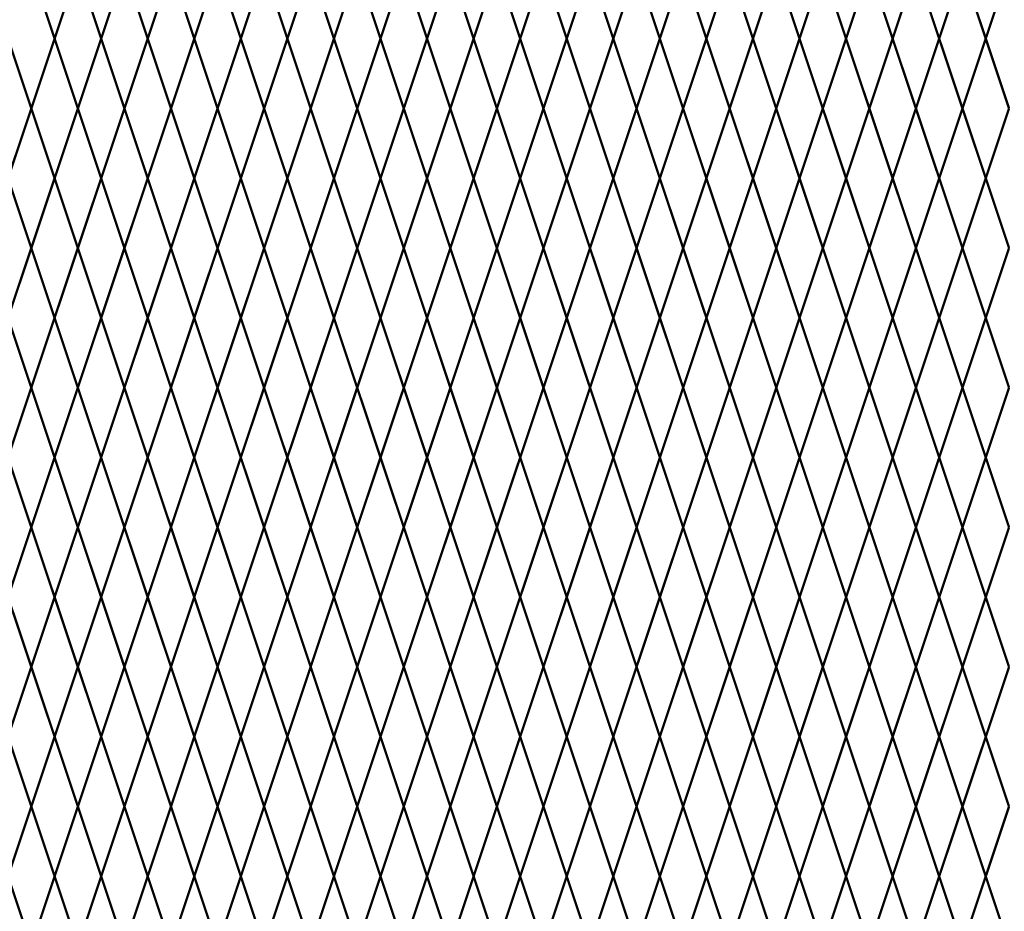
# Model space of a CAD drawing. Units: inches. Extents: x -14 to 219, y 11 to 220.
# Drawn here: x 67 to 96, y 115 to 142 of the extents above; entities that cross this region are included whole.
import ezdxf

# ---------------------------------------------------------------- set-up
doc = ezdxf.new("R2010")
doc.units = ezdxf.units.IN
doc.header["$MEASUREMENT"] = 0
doc.layers.add('Fence screen', color=7, linetype='Continuous')

msp = doc.modelspace()

# ---------------------------------------------------------------- linework, layer by layer
at = {"layer": 'Fence screen', "color": 7, "linetype": 'Continuous', "const_width": 0.07}
for points, elevation in [([(67.628, 141.193), (66.928, 143.293)], 16.1), ([(67.628, 141.193), (68.328, 143.293)], 16.1), ([(69.028, 141.193), (68.328, 143.293)], 17.5), ([(69.028, 141.193), (69.728, 143.293)], 18.9), ([(70.428, 141.193), (69.728, 143.293)], 20.3), ([(70.428, 141.193), (71.128, 143.293)], 20.3), ([(71.828, 141.193), (71.128, 143.293)], 18.9), ([(71.828, 141.193), (72.528, 143.293)], 21.7), ([(73.228, 141.193), (72.528, 143.293)], 21.7), ([(73.228, 141.193), (73.928, 143.293)], 23.1), ([(74.628, 141.193), (73.928, 143.293)], 23.1), ([(74.628, 141.193), (75.328, 143.293)], 24.5), ([(76.028, 141.193), (75.328, 143.293)], 24.5), ([(76.028, 141.193), (76.728, 143.293)], 25.9), ([(77.428, 141.193), (76.728, 143.293)], 27.3), ([(77.428, 141.193), (78.128, 143.293)], 30.1), ([(78.828, 141.193), (78.128, 143.293)], 27.3), ([(78.828, 141.193), (79.528, 143.293)], 30.1), ([(80.228, 141.193), (79.528, 143.293)], 31.5), ([(80.228, 141.193), (80.928, 143.293)], 45.5), ([(81.628, 141.193), (80.928, 143.293)], 28.7), ([(81.628, 141.193), (82.328, 143.293)], 25.9), ([(83.028, 141.193), (82.328, 143.293)], 31.5), ([(83.028, 141.193), (83.728, 143.293)], 31.5), ([(84.428, 141.193), (83.728, 143.293)], 24.5), ([(84.428, 141.193), (85.128, 143.293)], 32.9), ([(85.828, 141.193), (85.128, 143.293)], 32.9), ([(85.828, 141.193), (86.528, 143.293)], 35.7), ([(87.228, 141.193), (86.528, 143.293)], 38.5), ([(87.228, 141.193), (87.928, 143.293)], 35.7), ([(88.628, 141.193), (87.928, 143.293)], 37.1), ([(88.628, 141.193), (89.328, 143.293)], 37.1), ([(90.028, 141.193), (89.328, 143.293)], 39.9), ([(90.028, 141.193), (90.728, 143.293)], 39.9), ([(91.428, 141.193), (90.728, 143.293)], 39.9), ([(91.428, 141.193), (92.128, 143.293)], 41.3), ([(92.828, 141.193), (92.128, 143.293)], 41.3), ([(92.828, 141.193), (93.528, 143.293)], 42.7), ([(94.228, 141.193), (93.528, 143.293)], 42.7), ([(94.228, 141.193), (94.928, 143.293)], 44.1), ([(66.228, 141.193), (66.928, 139.093)], 16.1), ([(67.628, 141.193), (66.928, 139.093)], 17.5), ([(67.628, 141.193), (68.328, 139.093)], 108.163), ([(69.028, 141.193), (68.328, 139.093)], 11.9), ([(69.028, 141.193), (69.728, 139.093)], 20.3), ([(70.428, 141.193), (69.728, 139.093)], 23.1), ([(70.428, 141.193), (71.128, 139.093)], 21.7), ([(71.828, 141.193), (71.128, 139.093)], 20.3), ([(71.828, 141.193), (72.528, 139.093)], 20.3), ([(73.228, 141.193), (72.528, 139.093)], 18.9), ([(73.228, 141.193), (73.928, 139.093)], 24.5), ([(74.628, 141.193), (73.928, 139.093)], 37.1), ([(74.628, 141.193), (75.328, 139.093)], 23.1), ([(76.028, 141.193), (75.328, 139.093)], 25.9), ([(76.028, 141.193), (76.728, 139.093)], 21.7), ([(77.428, 141.193), (76.728, 139.093)], 27.3), ([(77.428, 141.193), (78.128, 139.093)], 27.3), ([(78.828, 141.193), (78.128, 139.093)], 34.3), ([(78.828, 141.193), (79.528, 139.093)], 25.9), ([(80.228, 141.193), (79.528, 139.093)], 28.7), ([(80.228, 141.193), (80.928, 139.093)], 28.7), ([(81.628, 141.193), (80.928, 139.093)], 30.1), ([(81.628, 141.193), (82.328, 139.093)], 32.9), ([(83.028, 141.193), (82.328, 139.093)], 30.1), ([(83.028, 141.193), (83.728, 139.093)], 32.9), ([(84.428, 141.193), (83.728, 139.093)], 34.3), ([(84.428, 141.193), (85.128, 139.093)], 28.7), ([(85.828, 141.193), (85.128, 139.093)], 34.3), ([(85.828, 141.193), (86.528, 139.093)], 37.1), ([(87.228, 141.193), (86.528, 139.093)], 48.305), ([(87.228, 141.193), (87.928, 139.093)], 35.7), ([(88.628, 141.193), (87.928, 139.093)], 5.6), ([(88.628, 141.193), (89.328, 139.093)], 34.3), ([(90.028, 141.193), (89.328, 139.093)], 39.9), ([(90.028, 141.193), (90.728, 139.093)], 38.5), ([(91.428, 141.193), (90.728, 139.093)], 44.1), ([(91.428, 141.193), (92.128, 139.093)], 38.5), ([(92.828, 141.193), (92.128, 139.093)], 41.3), ([(92.828, 141.193), (93.528, 139.093)], 38.5), ([(94.228, 141.193), (93.528, 139.093)], 42.7), ([(94.228, 141.193), (94.928, 139.093)], 42.7), ([(66.928, 139.093), (66.228, 136.993)], 16.8), ([(66.928, 139.093), (67.628, 136.993)], 16.1), ([(68.328, 139.093), (67.628, 136.993)], 15.4), ([(68.328, 139.093), (69.028, 136.993)], 17.5), ([(69.728, 139.093), (69.028, 136.993)], 18.9), ([(69.728, 139.093), (70.428, 136.993)], 22.4), ([(71.128, 139.093), (70.428, 136.993)], 19.6), ([(71.128, 139.093), (71.828, 136.993)], 21.7), ([(72.528, 139.093), (71.828, 136.993)], 21), ([(72.528, 139.093), (73.228, 136.993)], 19.6), ([(73.928, 139.093), (73.228, 136.993)], 23.8), ([(73.928, 139.093), (74.628, 136.993)], 22.4), ([(75.328, 139.093), (74.628, 136.993)], 23.1), ([(75.328, 139.093), (76.028, 136.993)], 26.6), ([(76.728, 139.093), (76.028, 136.993)], 26.6), ([(76.728, 139.093), (77.428, 136.993)], 28), ([(78.128, 139.093), (77.428, 136.993)], 28), ([(78.128, 139.093), (78.828, 136.993)], 32.2), ([(79.528, 139.093), (78.828, 136.993)], 29.4), ([(79.528, 139.093), (80.228, 136.993)], 33.6), ([(80.928, 139.093), (80.228, 136.993)], 29.4), ([(80.928, 139.093), (81.628, 136.993)], 29.4), ([(82.328, 139.093), (81.628, 136.993)], 32.2), ([(82.328, 139.093), (83.028, 136.993)], 35), ([(83.728, 139.093), (83.028, 136.993)], 30.8), ([(83.728, 139.093), (84.428, 136.993)], 33.6), ([(85.128, 139.093), (84.428, 136.993)], 30.1), ([(85.128, 139.093), (85.828, 136.993)], 30.8), ([(86.528, 139.093), (85.828, 136.993)], 19.6), ([(86.528, 139.093), (87.228, 136.993)], 35), ([(87.928, 139.093), (87.228, 136.993)], 36.4), ([(87.928, 139.093), (88.628, 136.993)], 37.8), ([(89.328, 139.093), (88.628, 136.993)], 37.8), ([(89.328, 139.093), (90.028, 136.993)], 40.6), ([(90.728, 139.093), (90.028, 136.993)], 40.6), ([(90.728, 139.093), (91.428, 136.993)], 39.2), ([(92.128, 139.093), (91.428, 136.993)], 42), ([(92.128, 139.093), (92.828, 136.993)], 40.6), ([(93.528, 139.093), (92.828, 136.993)], 43.4), ([(93.528, 139.093), (94.228, 136.993)], 43.4), ([(94.928, 139.093), (94.228, 136.993)], 42), ([(66.928, 134.893), (67.628, 136.993)], 16.8), ([(68.328, 134.893), (67.628, 136.993)], 16.8), ([(68.328, 134.893), (69.028, 136.993)], 18.2), ([(69.728, 134.893), (69.028, 136.993)], 18.2), ([(69.728, 134.893), (70.428, 136.993)], 21), ([(71.128, 134.893), (70.428, 136.993)], 19.6), ([(71.128, 134.893), (71.828, 136.993)], 22.4), ([(72.528, 134.893), (71.828, 136.993)], 38.5), ([(72.528, 134.893), (73.228, 136.993)], 21), ([(73.928, 134.893), (73.228, 136.993)], 23.1), ([(73.928, 134.893), (74.628, 136.993)], 21.905), ([(75.328, 134.893), (74.628, 136.993)], 24.5), ([(75.328, 134.893), (76.028, 136.993)], 25.2), ([(76.728, 134.893), (76.028, 136.993)], 30.8), ([(76.728, 134.893), (77.428, 136.993)], 25.2), ([(78.128, 134.893), (77.428, 136.993)], 35), ([(78.128, 134.893), (78.828, 136.993)], 33.6), ([(79.528, 134.893), (78.828, 136.993)], 28), ([(79.528, 134.893), (80.228, 136.993)], 28), ([(80.928, 134.893), (80.228, 136.993)], 26.6), ([(80.928, 134.893), (81.628, 136.993)], 26.6), ([(82.328, 134.893), (81.628, 136.993)], 33.6), ([(82.328, 134.893), (83.028, 136.993)], 32.2), ([(83.728, 134.893), (83.028, 136.993)], 30.8), ([(83.728, 134.893), (84.428, 136.993)], 25.2), ([(85.128, 134.893), (84.428, 136.993)], 32.2), ([(85.128, 134.893), (85.828, 136.993)], 25.2), ([(86.528, 134.893), (85.828, 136.993)], 35.7), ([(86.528, 134.893), (87.228, 136.993)], 36.4), ([(87.928, 134.893), (87.228, 136.993)], 36.4), ([(87.928, 134.893), (88.628, 136.993)], 37.8), ([(89.328, 134.893), (88.628, 136.993)], 38.5), ([(89.328, 134.893), (90.028, 136.993)], 40.6), ([(90.728, 134.893), (90.028, 136.993)], 39.2), ([(90.728, 134.893), (91.428, 136.993)], 39.9), ([(92.128, 134.893), (91.428, 136.993)], 42), ([(92.128, 134.893), (92.828, 136.993)], 39.2), ([(93.528, 134.893), (92.828, 136.993)], 42.7), ([(93.528, 134.893), (94.228, 136.993)], 42), ([(94.928, 134.893), (94.228, 136.993)], 44.1), ([(66.228, 132.793), (66.928, 134.893)], -3.181), ([(67.628, 132.793), (66.928, 134.893)], 16.1), ([(67.628, 132.793), (68.328, 134.893)], 16.1), ([(69.028, 132.793), (68.328, 134.893)], 14), ([(69.028, 132.793), (69.728, 134.893)], 18.9), ([(70.428, 132.793), (69.728, 134.893)], 20.3), ([(70.428, 132.793), (71.128, 134.893)], 21.7), ([(71.828, 132.793), (71.128, 134.893)], 18.9), ([(71.828, 132.793), (72.528, 134.893)], 28.7), ([(73.228, 132.793), (72.528, 134.893)], 21.7), ([(73.228, 132.793), (73.928, 134.893)], 23.8), ([(74.628, 132.793), (73.928, 134.893)], 23.8), ([(74.628, 132.793), (75.328, 134.893)], 23.1), ([(76.028, 132.793), (75.328, 134.893)], 32.9), ([(76.028, 132.793), (76.728, 134.893)], 30.1), ([(77.428, 132.793), (76.728, 134.893)], 34.3), ([(77.428, 132.793), (78.128, 134.893)], 27.3), ([(78.828, 132.793), (78.128, 134.893)], 34.3), ([(78.828, 132.793), (79.528, 134.893)], 28.7), ([(80.228, 132.793), (79.528, 134.893)], 23.1), ([(80.228, 132.793), (80.928, 134.893)], 27.3), ([(81.628, 132.793), (80.928, 134.893)], 25.9), ([(81.628, 132.793), (82.328, 134.893)], 25.9), ([(83.028, 132.793), (82.328, 134.893)], 32.9), ([(83.028, 132.793), (83.728, 134.893)], 31.5), ([(84.428, 132.793), (83.728, 134.893)], 31.5), ([(84.428, 132.793), (85.128, 134.893)], 24.5), ([(85.828, 132.793), (85.128, 134.893)], 32.9), ([(85.828, 132.793), (86.528, 134.893)], 48.94), ([(87.228, 132.793), (86.528, 134.893)], 37.1), ([(87.228, 132.793), (87.928, 134.893)], 35.7), ([(88.628, 132.793), (87.928, 134.893)], 29.4), ([(88.628, 132.793), (89.328, 134.893)], 37.1), ([(90.028, 132.793), (89.328, 134.893)], 42.7), ([(90.028, 132.793), (90.728, 134.893)], 39.9), ([(91.428, 132.793), (90.728, 134.893)], 38.5), ([(91.428, 132.793), (92.128, 134.893)], 45.5), ([(92.828, 132.793), (92.128, 134.893)], 41.3), ([(92.828, 132.793), (93.528, 134.893)], 41.3), ([(94.228, 132.793), (93.528, 134.893)], 37.8), ([(94.228, 132.793), (94.928, 134.893)], 44.1), ([(66.228, 132.793), (66.928, 130.693)], 16.1), ([(67.628, 132.793), (66.928, 130.693)], 17.5), ([(67.628, 132.793), (68.328, 130.693)], 17.5), ([(69.028, 132.793), (68.328, 130.693)], 17.5), ([(69.028, 132.793), (69.728, 130.693)], 18.9), ([(70.428, 132.793), (69.728, 130.693)], 20.3), ([(70.428, 132.793), (71.128, 130.693)], 20.3), ([(71.828, 132.793), (71.128, 130.693)], 30.1), ([(71.828, 132.793), (72.528, 130.693)], 21.7), ([(73.228, 132.793), (72.528, 130.693)], 18.9), ([(73.228, 132.793), (73.928, 130.693)], 22.4), ([(74.628, 132.793), (73.928, 130.693)], 23.8), ([(74.628, 132.793), (75.328, 130.693)], 24.5), ([(76.028, 132.793), (75.328, 130.693)], 31.5), ([(76.028, 132.793), (76.728, 130.693)], 34.3), ([(77.428, 132.793), (76.728, 130.693)], 28.7), ([(77.428, 132.793), (78.128, 130.693)], 25.9), ([(78.828, 132.793), (78.128, 130.693)], 32.9), ([(78.828, 132.793), (79.528, 130.693)], 27.3), ([(80.228, 132.793), (79.528, 130.693)], 25.9), ([(80.228, 132.793), (80.928, 130.693)], 28.7), ([(81.628, 132.793), (80.928, 130.693)], 31.5), ([(81.628, 132.793), (82.328, 130.693)], 27.3), ([(83.028, 132.793), (82.328, 130.693)], 34.3), ([(83.028, 132.793), (83.728, 130.693)], 30.1), ([(84.428, 132.793), (83.728, 130.693)], 24.5), ([(84.428, 132.793), (85.128, 130.693)], 21), ([(85.828, 132.793), (85.128, 130.693)], 25.2), ([(85.828, 132.793), (86.528, 130.693)], 37.1), ([(87.228, 132.793), (86.528, 130.693)], 35.7), ([(87.228, 132.793), (87.928, 130.693)], 35.7), ([(88.628, 132.793), (87.928, 130.693)], 23.1), ([(88.628, 132.793), (89.328, 130.693)], 37.1), ([(90.028, 132.793), (89.328, 130.693)], 43.4), ([(90.028, 132.793), (90.728, 130.693)], 39.9), ([(91.428, 132.793), (90.728, 130.693)], 38.5), ([(91.428, 132.793), (92.128, 130.693)], 41.3), ([(92.828, 132.793), (92.128, 130.693)], 45.5), ([(92.828, 132.793), (93.528, 130.693)], 45.5), ([(94.228, 132.793), (93.528, 130.693)], 42.7), ([(94.228, 132.793), (94.928, 130.693)], 43.4), ([(66.228, 128.593), (66.928, 130.693)], 18.9), ([(67.628, 128.593), (66.928, 130.693)], 17.5), ([(67.628, 128.593), (68.328, 130.693)], 17.5), ([(69.028, 128.593), (68.328, 130.693)], 18.9), ([(69.028, 128.593), (69.728, 130.693)], 20.3), ([(70.428, 128.593), (69.728, 130.693)], 21.7), ([(70.428, 128.593), (71.128, 130.693)], 21.7), ([(71.828, 128.593), (71.128, 130.693)], 20.3), ([(71.828, 128.593), (72.528, 130.693)], 23.1), ([(73.228, 128.593), (72.528, 130.693)], 23.1), ([(73.228, 128.593), (73.928, 130.693)], 24.5), ([(74.628, 128.593), (73.928, 130.693)], 24.5), ([(74.628, 128.593), (75.328, 130.693)], 25.9), ([(76.028, 128.593), (75.328, 130.693)], 25.9), ([(76.028, 128.593), (76.728, 130.693)], 27.3), ([(77.428, 128.593), (76.728, 130.693)], 28.7), ([(77.428, 128.593), (78.128, 130.693)], 31.5), ([(78.828, 128.593), (78.128, 130.693)], 28.7), ([(78.828, 128.593), (79.528, 130.693)], 31.5), ([(80.228, 128.593), (79.528, 130.693)], 32.9), ([(80.228, 128.593), (80.928, 130.693)], 46.9), ([(81.628, 128.593), (80.928, 130.693)], 30.1), ([(81.628, 128.593), (82.328, 130.693)], 27.3), ([(83.028, 128.593), (82.328, 130.693)], 32.9), ([(83.028, 128.593), (83.728, 130.693)], 32.9), ([(84.428, 128.593), (83.728, 130.693)], 25.9), ([(84.428, 128.593), (85.128, 130.693)], 34.3), ([(85.828, 128.593), (85.128, 130.693)], 34.3), ([(85.828, 128.593), (86.528, 130.693)], 37.1), ([(87.228, 128.593), (86.528, 130.693)], 39.9), ([(87.228, 128.593), (87.928, 130.693)], 37.1), ([(88.628, 128.593), (87.928, 130.693)], 38.5), ([(88.628, 128.593), (89.328, 130.693)], 38.5), ([(90.028, 128.593), (89.328, 130.693)], 41.3), ([(90.028, 128.593), (90.728, 130.693)], 41.3), ([(91.428, 128.593), (90.728, 130.693)], 41.3), ([(91.428, 128.593), (92.128, 130.693)], 42.7), ([(92.828, 128.593), (92.128, 130.693)], 42.7), ([(92.828, 128.593), (93.528, 130.693)], 44.1), ([(94.228, 128.593), (93.528, 130.693)], 44.1), ([(94.228, 128.593), (94.928, 130.693)], 45.5), ([(66.228, 128.593), (66.928, 126.493)], 17.5), ([(67.628, 128.593), (66.928, 126.493)], 18.9), ([(67.628, 128.593), (68.328, 126.493)], 109.563), ([(69.028, 128.593), (68.328, 126.493)], 13.3), ([(69.028, 128.593), (69.728, 126.493)], 21.7), ([(70.428, 128.593), (69.728, 126.493)], 24.5), ([(70.428, 128.593), (71.128, 126.493)], 23.1), ([(71.828, 128.593), (71.128, 126.493)], 21.7), ([(71.828, 128.593), (72.528, 126.493)], 21.7), ([(73.228, 128.593), (72.528, 126.493)], 20.3), ([(73.228, 128.593), (73.928, 126.493)], 25.9), ([(74.628, 128.593), (73.928, 126.493)], 38.5), ([(74.628, 128.593), (75.328, 126.493)], 24.5), ([(76.028, 128.593), (75.328, 126.493)], 27.3), ([(76.028, 128.593), (76.728, 126.493)], 23.1), ([(77.428, 128.593), (76.728, 126.493)], 28.7), ([(77.428, 128.593), (78.128, 126.493)], 28.7), ([(78.828, 128.593), (78.128, 126.493)], 35.7), ([(78.828, 128.593), (79.528, 126.493)], 27.3), ([(80.228, 128.593), (79.528, 126.493)], 30.1), ([(80.228, 128.593), (80.928, 126.493)], 30.1), ([(81.628, 128.593), (80.928, 126.493)], 31.5), ([(81.628, 128.593), (82.328, 126.493)], 34.3), ([(83.028, 128.593), (82.328, 126.493)], 31.5), ([(83.028, 128.593), (83.728, 126.493)], 34.3), ([(84.428, 128.593), (83.728, 126.493)], 35.7), ([(84.428, 128.593), (85.128, 126.493)], 30.1), ([(85.828, 128.593), (85.128, 126.493)], 35.7), ([(85.828, 128.593), (86.528, 126.493)], 38.5), ([(87.228, 128.593), (86.528, 126.493)], 49.705), ([(87.228, 128.593), (87.928, 126.493)], 37.1), ([(88.628, 128.593), (87.928, 126.493)], 7), ([(88.628, 128.593), (89.328, 126.493)], 35.7), ([(90.028, 128.593), (89.328, 126.493)], 41.3), ([(90.028, 128.593), (90.728, 126.493)], 39.9), ([(91.428, 128.593), (90.728, 126.493)], 45.5), ([(91.428, 128.593), (92.128, 126.493)], 39.9), ([(92.828, 128.593), (92.128, 126.493)], 42.7), ([(92.828, 128.593), (93.528, 126.493)], 39.9), ([(94.228, 128.593), (93.528, 126.493)], 44.1), ([(94.228, 128.593), (94.928, 126.493)], 44.1), ([(66.928, 126.493), (66.228, 124.393)], 18.2), ([(66.928, 126.493), (67.628, 124.393)], 17.5), ([(68.328, 126.493), (67.628, 124.393)], 16.8), ([(68.328, 126.493), (69.028, 124.393)], 18.9), ([(69.728, 126.493), (69.028, 124.393)], 20.3), ([(69.728, 126.493), (70.428, 124.393)], 23.8), ([(71.128, 126.493), (70.428, 124.393)], 21), ([(71.128, 126.493), (71.828, 124.393)], 23.1), ([(72.528, 126.493), (71.828, 124.393)], 22.4), ([(72.528, 126.493), (73.228, 124.393)], 21), ([(73.928, 126.493), (73.228, 124.393)], 25.2), ([(73.928, 126.493), (74.628, 124.393)], 23.8), ([(75.328, 126.493), (74.628, 124.393)], 24.5), ([(75.328, 126.493), (76.028, 124.393)], 28), ([(76.728, 126.493), (76.028, 124.393)], 28), ([(76.728, 126.493), (77.428, 124.393)], 29.4), ([(78.128, 126.493), (77.428, 124.393)], 29.4), ([(78.128, 126.493), (78.828, 124.393)], 33.6), ([(79.528, 126.493), (78.828, 124.393)], 30.8), ([(79.528, 126.493), (80.228, 124.393)], 35), ([(80.928, 126.493), (80.228, 124.393)], 30.8), ([(80.928, 126.493), (81.628, 124.393)], 30.8), ([(82.328, 126.493), (81.628, 124.393)], 33.6), ([(82.328, 126.493), (83.028, 124.393)], 36.4), ([(83.728, 126.493), (83.028, 124.393)], 32.2), ([(83.728, 126.493), (84.428, 124.393)], 35), ([(85.128, 126.493), (84.428, 124.393)], 31.5), ([(85.128, 126.493), (85.828, 124.393)], 32.2), ([(86.528, 126.493), (85.828, 124.393)], 21), ([(86.528, 126.493), (87.228, 124.393)], 36.4), ([(87.928, 126.493), (87.228, 124.393)], 37.8), ([(87.928, 126.493), (88.628, 124.393)], 39.2), ([(89.328, 126.493), (88.628, 124.393)], 39.2), ([(89.328, 126.493), (90.028, 124.393)], 42), ([(90.728, 126.493), (90.028, 124.393)], 42), ([(90.728, 126.493), (91.428, 124.393)], 40.6), ([(92.128, 126.493), (91.428, 124.393)], 43.4), ([(92.128, 126.493), (92.828, 124.393)], 42), ([(93.528, 126.493), (92.828, 124.393)], 44.8), ([(93.528, 126.493), (94.228, 124.393)], 44.8), ([(94.928, 126.493), (94.228, 124.393)], 43.4), ([(66.928, 122.293), (66.228, 124.393)], 1.4), ([(66.928, 122.293), (67.628, 124.393)], 18.2), ([(68.328, 122.293), (67.628, 124.393)], 18.2), ([(68.328, 122.293), (69.028, 124.393)], 19.6), ([(69.728, 122.293), (69.028, 124.393)], 19.6), ([(69.728, 122.293), (70.428, 124.393)], 22.4), ([(71.128, 122.293), (70.428, 124.393)], 21), ([(71.128, 122.293), (71.828, 124.393)], 23.8), ([(72.528, 122.293), (71.828, 124.393)], 39.9), ([(72.528, 122.293), (73.228, 124.393)], 22.4), ([(73.928, 122.293), (73.228, 124.393)], 24.5), ([(73.928, 122.293), (74.628, 124.393)], 23.305), ([(75.328, 122.293), (74.628, 124.393)], 25.9), ([(75.328, 122.293), (76.028, 124.393)], 26.6), ([(76.728, 122.293), (76.028, 124.393)], 32.2), ([(76.728, 122.293), (77.428, 124.393)], 26.6), ([(78.128, 122.293), (77.428, 124.393)], 36.4), ([(78.128, 122.293), (78.828, 124.393)], 35), ([(79.528, 122.293), (78.828, 124.393)], 29.4), ([(79.528, 122.293), (80.228, 124.393)], 29.4), ([(80.928, 122.293), (80.228, 124.393)], 28), ([(80.928, 122.293), (81.628, 124.393)], 28), ([(82.328, 122.293), (81.628, 124.393)], 35), ([(82.328, 122.293), (83.028, 124.393)], 33.6), ([(83.728, 122.293), (83.028, 124.393)], 32.2), ([(83.728, 122.293), (84.428, 124.393)], 26.6), ([(85.128, 122.293), (84.428, 124.393)], 33.6), ([(85.128, 122.293), (85.828, 124.393)], 26.6), ([(86.528, 122.293), (85.828, 124.393)], 37.1), ([(86.528, 122.293), (87.228, 124.393)], 37.8), ([(87.928, 122.293), (87.228, 124.393)], 37.8), ([(87.928, 122.293), (88.628, 124.393)], 39.2), ([(89.328, 122.293), (88.628, 124.393)], 39.9), ([(89.328, 122.293), (90.028, 124.393)], 42), ([(90.728, 122.293), (90.028, 124.393)], 40.6), ([(90.728, 122.293), (91.428, 124.393)], 41.3), ([(92.128, 122.293), (91.428, 124.393)], 43.4), ([(92.128, 122.293), (92.828, 124.393)], 40.6), ([(93.528, 122.293), (92.828, 124.393)], 44.1), ([(93.528, 122.293), (94.228, 124.393)], 43.4), ([(94.928, 122.293), (94.228, 124.393)], 45.5), ([(66.228, 120.193), (66.928, 122.293)], -1.781), ([(67.628, 120.193), (66.928, 122.293)], 17.5), ([(67.628, 120.193), (68.328, 122.293)], 17.5), ([(69.028, 120.193), (68.328, 122.293)], 15.4), ([(69.028, 120.193), (69.728, 122.293)], 20.3), ([(70.428, 120.193), (69.728, 122.293)], 21.7), ([(70.428, 120.193), (71.128, 122.293)], 23.1), ([(71.828, 120.193), (71.128, 122.293)], 20.3), ([(71.828, 120.193), (72.528, 122.293)], 30.1), ([(73.228, 120.193), (72.528, 122.293)], 23.1), ([(73.228, 120.193), (73.928, 122.293)], 25.2), ([(74.628, 120.193), (73.928, 122.293)], 25.2), ([(74.628, 120.193), (75.328, 122.293)], 24.5), ([(76.028, 120.193), (75.328, 122.293)], 34.3), ([(76.028, 120.193), (76.728, 122.293)], 31.5), ([(77.428, 120.193), (76.728, 122.293)], 35.7), ([(77.428, 120.193), (78.128, 122.293)], 28.7), ([(78.828, 120.193), (78.128, 122.293)], 35.7), ([(78.828, 120.193), (79.528, 122.293)], 30.1), ([(80.228, 120.193), (79.528, 122.293)], 24.5), ([(80.228, 120.193), (80.928, 122.293)], 28.7), ([(81.628, 120.193), (80.928, 122.293)], 27.3), ([(81.628, 120.193), (82.328, 122.293)], 27.3), ([(83.028, 120.193), (82.328, 122.293)], 34.3), ([(83.028, 120.193), (83.728, 122.293)], 32.9), ([(84.428, 120.193), (83.728, 122.293)], 32.9), ([(84.428, 120.193), (85.128, 122.293)], 25.9), ([(85.828, 120.193), (85.128, 122.293)], 34.3), ([(85.828, 120.193), (86.528, 122.293)], 50.34), ([(87.228, 120.193), (86.528, 122.293)], 38.5), ([(87.228, 120.193), (87.928, 122.293)], 37.1), ([(88.628, 120.193), (87.928, 122.293)], 30.8), ([(88.628, 120.193), (89.328, 122.293)], 38.5), ([(90.028, 120.193), (89.328, 122.293)], 44.1), ([(90.028, 120.193), (90.728, 122.293)], 41.3), ([(91.428, 120.193), (90.728, 122.293)], 39.9), ([(91.428, 120.193), (92.128, 122.293)], 46.9), ([(92.828, 120.193), (92.128, 122.293)], 42.7), ([(92.828, 120.193), (93.528, 122.293)], 42.7), ([(94.228, 120.193), (93.528, 122.293)], 39.2), ([(94.228, 120.193), (94.928, 122.293)], 45.5), ([(66.228, 120.193), (66.928, 118.093)], 17.5), ([(67.628, 120.193), (66.928, 118.093)], 18.9), ([(67.628, 120.193), (68.328, 118.093)], 18.9), ([(69.028, 120.193), (68.328, 118.093)], 18.9), ([(69.028, 120.193), (69.728, 118.093)], 20.3), ([(70.428, 120.193), (69.728, 118.093)], 21.7), ([(70.428, 120.193), (71.128, 118.093)], 21.7), ([(71.828, 120.193), (71.128, 118.093)], 31.5), ([(71.828, 120.193), (72.528, 118.093)], 23.1), ([(73.228, 120.193), (72.528, 118.093)], 20.3), ([(73.228, 120.193), (73.928, 118.093)], 23.8), ([(74.628, 120.193), (73.928, 118.093)], 25.2), ([(74.628, 120.193), (75.328, 118.093)], 25.9), ([(76.028, 120.193), (75.328, 118.093)], 32.9), ([(76.028, 120.193), (76.728, 118.093)], 35.7), ([(77.428, 120.193), (76.728, 118.093)], 30.1), ([(77.428, 120.193), (78.128, 118.093)], 27.3), ([(78.828, 120.193), (78.128, 118.093)], 34.3), ([(78.828, 120.193), (79.528, 118.093)], 28.7), ([(80.228, 120.193), (79.528, 118.093)], 27.3), ([(80.228, 120.193), (80.928, 118.093)], 30.1), ([(81.628, 120.193), (80.928, 118.093)], 32.9), ([(81.628, 120.193), (82.328, 118.093)], 28.7), ([(83.028, 120.193), (82.328, 118.093)], 35.7), ([(83.028, 120.193), (83.728, 118.093)], 31.5), ([(84.428, 120.193), (83.728, 118.093)], 25.9), ([(84.428, 120.193), (85.128, 118.093)], 22.4), ([(85.828, 120.193), (85.128, 118.093)], 26.6), ([(85.828, 120.193), (86.528, 118.093)], 38.5), ([(87.228, 120.193), (86.528, 118.093)], 37.1), ([(87.228, 120.193), (87.928, 118.093)], 37.1), ([(88.628, 120.193), (87.928, 118.093)], 24.5), ([(88.628, 120.193), (89.328, 118.093)], 38.5), ([(90.028, 120.193), (89.328, 118.093)], 44.8), ([(90.028, 120.193), (90.728, 118.093)], 41.3), ([(91.428, 120.193), (90.728, 118.093)], 39.9), ([(91.428, 120.193), (92.128, 118.093)], 42.7), ([(92.828, 120.193), (92.128, 118.093)], 46.9), ([(92.828, 120.193), (93.528, 118.093)], 46.9), ([(94.228, 120.193), (93.528, 118.093)], 44.1), ([(94.228, 120.193), (94.928, 118.093)], 44.8), ([(66.228, 115.993), (66.928, 118.093)], 20.3), ([(67.628, 115.993), (66.928, 118.093)], 18.9), ([(67.628, 115.993), (68.328, 118.093)], 18.9), ([(69.028, 115.993), (68.328, 118.093)], 20.3), ([(69.028, 115.993), (69.728, 118.093)], 21.7), ([(70.428, 115.993), (69.728, 118.093)], 23.1), ([(70.428, 115.993), (71.128, 118.093)], 23.1), ([(71.828, 115.993), (71.128, 118.093)], 21.7), ([(71.828, 115.993), (72.528, 118.093)], 24.5), ([(73.228, 115.993), (72.528, 118.093)], 24.5), ([(73.228, 115.993), (73.928, 118.093)], 25.9), ([(74.628, 115.993), (73.928, 118.093)], 25.9), ([(74.628, 115.993), (75.328, 118.093)], 27.3), ([(76.028, 115.993), (75.328, 118.093)], 27.3), ([(76.028, 115.993), (76.728, 118.093)], 28.7), ([(77.428, 115.993), (76.728, 118.093)], 30.1), ([(77.428, 115.993), (78.128, 118.093)], 32.9), ([(78.828, 115.993), (78.128, 118.093)], 30.1), ([(78.828, 115.993), (79.528, 118.093)], 32.9), ([(80.228, 115.993), (79.528, 118.093)], 34.3), ([(80.228, 115.993), (80.928, 118.093)], 48.3), ([(81.628, 115.993), (80.928, 118.093)], 31.5), ([(81.628, 115.993), (82.328, 118.093)], 28.7), ([(83.028, 115.993), (82.328, 118.093)], 34.3), ([(83.028, 115.993), (83.728, 118.093)], 34.3), ([(84.428, 115.993), (83.728, 118.093)], 27.3), ([(84.428, 115.993), (85.128, 118.093)], 35.7), ([(85.828, 115.993), (85.128, 118.093)], 35.7), ([(85.828, 115.993), (86.528, 118.093)], 38.5), ([(87.228, 115.993), (86.528, 118.093)], 41.3), ([(87.228, 115.993), (87.928, 118.093)], 38.5), ([(88.628, 115.993), (87.928, 118.093)], 39.9), ([(88.628, 115.993), (89.328, 118.093)], 39.9), ([(90.028, 115.993), (89.328, 118.093)], 42.7), ([(90.028, 115.993), (90.728, 118.093)], 42.7), ([(91.428, 115.993), (90.728, 118.093)], 42.7), ([(91.428, 115.993), (92.128, 118.093)], 44.1), ([(92.828, 115.993), (92.128, 118.093)], 44.1), ([(92.828, 115.993), (93.528, 118.093)], 45.5), ([(94.228, 115.993), (93.528, 118.093)], 45.5), ([(94.228, 115.993), (94.928, 118.093)], 46.9), ([(66.228, 115.993), (66.928, 113.893)], 18.9), ([(67.628, 115.993), (66.928, 113.893)], 20.3), ([(67.628, 115.993), (68.328, 113.893)], 110.963), ([(69.028, 115.993), (68.328, 113.893)], 14.7), ([(69.028, 115.993), (69.728, 113.893)], 23.1), ([(70.428, 115.993), (69.728, 113.893)], 25.9), ([(70.428, 115.993), (71.128, 113.893)], 24.5), ([(71.828, 115.993), (71.128, 113.893)], 23.1), ([(71.828, 115.993), (72.528, 113.893)], 23.1), ([(73.228, 115.993), (72.528, 113.893)], 21.7), ([(73.228, 115.993), (73.928, 113.893)], 27.3), ([(74.628, 115.993), (73.928, 113.893)], 39.9), ([(74.628, 115.993), (75.328, 113.893)], 25.9), ([(76.028, 115.993), (75.328, 113.893)], 28.7), ([(76.028, 115.993), (76.728, 113.893)], 24.5), ([(77.428, 115.993), (76.728, 113.893)], 30.1), ([(77.428, 115.993), (78.128, 113.893)], 30.1), ([(78.828, 115.993), (78.128, 113.893)], 37.1), ([(78.828, 115.993), (79.528, 113.893)], 28.7), ([(80.228, 115.993), (79.528, 113.893)], 31.5), ([(80.228, 115.993), (80.928, 113.893)], 31.5), ([(81.628, 115.993), (80.928, 113.893)], 32.9), ([(81.628, 115.993), (82.328, 113.893)], 35.7), ([(83.028, 115.993), (82.328, 113.893)], 32.9), ([(83.028, 115.993), (83.728, 113.893)], 35.7), ([(84.428, 115.993), (83.728, 113.893)], 37.1), ([(84.428, 115.993), (85.128, 113.893)], 31.5), ([(85.828, 115.993), (85.128, 113.893)], 37.1), ([(85.828, 115.993), (86.528, 113.893)], 39.9), ([(87.228, 115.993), (86.528, 113.893)], 51.105), ([(87.228, 115.993), (87.928, 113.893)], 38.5), ([(88.628, 115.993), (87.928, 113.893)], 8.4), ([(88.628, 115.993), (89.328, 113.893)], 37.1), ([(90.028, 115.993), (89.328, 113.893)], 42.7), ([(90.028, 115.993), (90.728, 113.893)], 41.3), ([(91.428, 115.993), (90.728, 113.893)], 46.9), ([(91.428, 115.993), (92.128, 113.893)], 41.3), ([(92.828, 115.993), (92.128, 113.893)], 44.1), ([(92.828, 115.993), (93.528, 113.893)], 41.3), ([(94.228, 115.993), (93.528, 113.893)], 45.5), ([(94.228, 115.993), (94.928, 113.893)], 45.5)]:
    msp.add_lwpolyline(points, dxfattribs=dict(at, elevation=elevation))
at = {"layer": 'Fence screen', "color": 4, "linetype": 'Continuous', "const_width": 0.07}
for points, elevation in [([(95.628, 141.193), (94.928, 143.293)], 44.1), ([(95.628, 141.193), (96.328, 143.293)], 45.5), ([(95.628, 141.193), (94.928, 139.093)], 41.3), ([(95.628, 141.193), (96.328, 139.093)], 45.5), ([(94.928, 139.093), (95.628, 136.993)], 46.2), ([(96.328, 139.093), (95.628, 136.993)], 46.2), ([(94.928, 134.893), (95.628, 136.993)], 39.2), ([(96.328, 134.893), (95.628, 136.993)], 44.8), ([(95.628, 132.793), (94.928, 134.893)], 39.9), ([(95.628, 132.793), (96.328, 134.893)], 40.6), ([(95.628, 132.793), (94.928, 130.693)], 38.5), ([(95.628, 132.793), (96.328, 130.693)], 44.1), ([(95.628, 128.593), (94.928, 130.693)], 45.5), ([(95.628, 128.593), (96.328, 130.693)], 46.9), ([(95.628, 128.593), (94.928, 126.493)], 42.7), ([(95.628, 128.593), (96.328, 126.493)], 46.9), ([(94.928, 126.493), (95.628, 124.393)], 47.6), ([(96.328, 126.493), (95.628, 124.393)], 47.6), ([(94.928, 122.293), (95.628, 124.393)], 40.6), ([(96.328, 122.293), (95.628, 124.393)], 46.2), ([(95.628, 120.193), (94.928, 122.293)], 41.3), ([(95.628, 120.193), (96.328, 122.293)], 42), ([(95.628, 120.193), (94.928, 118.093)], 39.9), ([(95.628, 120.193), (96.328, 118.093)], 45.5), ([(95.628, 115.993), (94.928, 118.093)], 46.9), ([(95.628, 115.993), (96.328, 118.093)], 48.3), ([(95.628, 115.993), (94.928, 113.893)], 44.1), ([(95.628, 115.993), (96.328, 113.893)], 48.3)]:
    msp.add_lwpolyline(points, dxfattribs=dict(at, elevation=elevation))
at = {"layer": 'Fence screen', "color": 7, "linetype": 'Continuous', "const_width": 0.07}
msp.add_lwpolyline([(66.928, 134.893), (66.228, 136.993)], dxfattribs=at)

doc.saveas('drawing.dxf')
